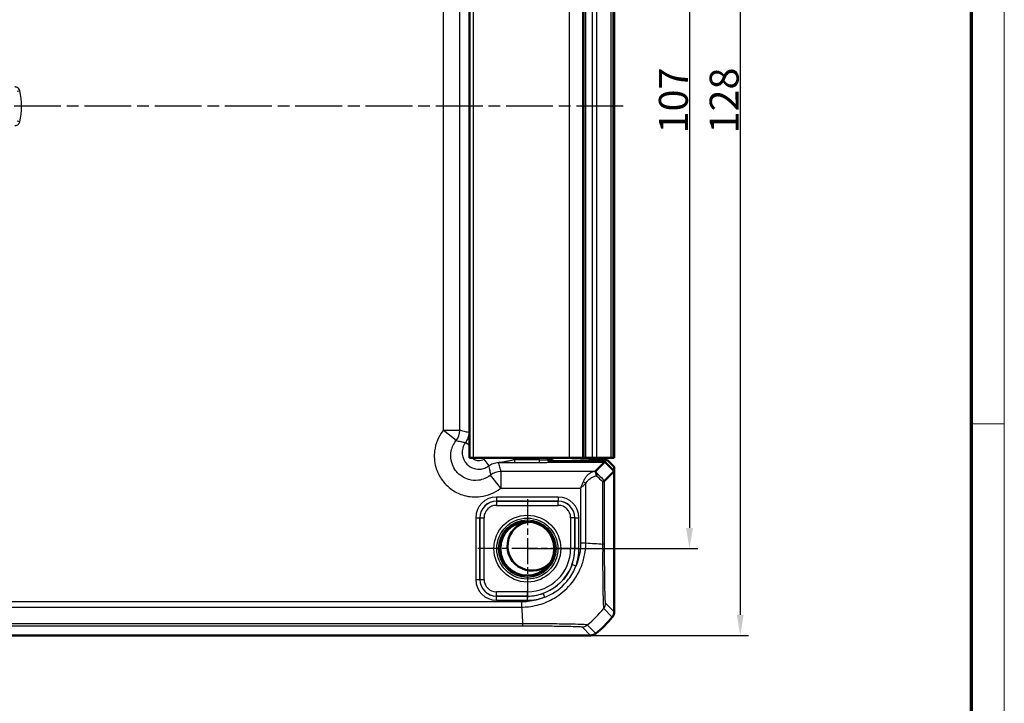
# Model space of a CAD drawing. Units: millimetres. Extents: x 1 to 840, y 1 to 593.
# Drawn here: x 721 to 840, y 263 to 346 of the extents above; entities that cross this region are included whole.
import ezdxf

# ---------------------------------------------------------------- set-up
doc = ezdxf.new("R2010")
doc.units = ezdxf.units.MM
doc.linetypes.add('CHAIN', pattern=[0.3543, 0.2362, -0.0295, 0.0591, -0.0295])
doc.linetypes.add('DASH_DOT', pattern=[0.37, 0.24, -0.06, 0.01, -0.06])
doc.layers.get('0').update_dxf_attribs({"lineweight": 25})
for name, color, linetype, lineweight in [('Bemaßung (ISO)', 1, 'Continuous', 25), ('Mittellinie (ISO)', 1, 'DASH_DOT', 25), ('Mittelpunktmarkierung (ISO)', 1, 'DASH_DOT', 25), ('Sichtbar (ISO)', 7, 'Continuous', 50), ('Sichtbar schmal (ISO)', 1, 'Continuous', 25)]:
    doc.layers.add(name, color=color, linetype=linetype, lineweight=lineweight)
doc.styles.add('3_5', font='isocpeur.ttf', dxfattribs={"width": 1.1})
doc.dimstyles.new('18-Bopla 3_5', dxfattribs={"dimtxt": 3.5, "dimasz": 2.5, "dimexe": 1, "dimexo": 0, "dimgap": 0.2, "dimtad": 1, "dimdec": 6, "dimrnd": 1e-08, "dimtxsty": '3_5', "dimcen": 0.09, "dimdle": 7, "dimclrd": 1, "dimclre": 1, "dimclrt": 5, "dimadec": 6, "dimazin": 2, "dimtfac": 0.714286, "dimtdec": 3, "dimtmove": 0, "dimatfit": 3, "dimfxl": 1, "dimtolj": 1, "dimlwd": 25, "dimlwe": 25, "dimarcsym": 0})

# ---------------------------------------------------------------- blocks, each defined once
blk = doc.blocks.new('*D24')
at = {"layer": 'Bemaßung (ISO)', "color": 1, "linetype": 'Continuous', "lineweight": 25}
for p, q in [((782.32, 388.92), (802.93, 388.92)), ((801.93, 386.42), (801.93, 284.42)), ((782.32, 281.92), (802.93, 281.92))]:
    blk.add_line(p, q, dxfattribs=at)
at = {"layer": 'Bemaßung (ISO)', "color": 1, "linetype": 'Continuous'}
for points in [[(801.52, 386.42), (802.35, 386.42), (801.93, 388.92)], [(801.52, 284.42), (802.35, 284.42), (801.93, 281.92)]]:
    blk.add_solid(points, dxfattribs=at)
at = {"layer": 'Defpoints', "color": 0, "linetype": 'Continuous'}
for p in [(782.32, 388.92), (782.32, 281.92), (801.93, 281.92)]:
    blk.add_point(p, dxfattribs=at)
at = {"layer": 'Bemaßung (ISO)', "color": 5, "linetype": 'Continuous', "lineweight": 25, "insert": (801.73, 332.15), "char_height": 3.5, "attachment_point": 7, "rotation": 90, "style": '3_5'}
blk.add_mtext('\\A1;107', dxfattribs=at)
blk = doc.blocks.new('*D38')
at = {"layer": 'Bemaßung (ISO)', "color": 1, "linetype": 'Continuous', "lineweight": 25}
for p, q in [((789.97, 399.42), (809.07, 399.42)), ((808.07, 396.92), (808.07, 273.92)), ((789.97, 271.42), (809.07, 271.42))]:
    blk.add_line(p, q, dxfattribs=at)
at = {"layer": 'Bemaßung (ISO)', "color": 1, "linetype": 'Continuous'}
for points in [[(807.65, 396.92), (808.48, 396.92), (808.07, 399.42)], [(807.65, 273.92), (808.48, 273.92), (808.07, 271.42)]]:
    blk.add_solid(points, dxfattribs=at)
at = {"layer": 'Defpoints', "color": 0, "linetype": 'Continuous'}
for p in [(789.97, 399.42), (789.97, 271.42), (808.07, 271.42)]:
    blk.add_point(p, dxfattribs=at)
at = {"layer": 'Bemaßung (ISO)', "color": 5, "linetype": 'Continuous', "lineweight": 25, "insert": (807.87, 332.15), "char_height": 3.5, "attachment_point": 7, "rotation": 90, "style": '3_5'}
blk.add_mtext('\\A1;128', dxfattribs=at)
blk = doc.blocks.new('Ränder Bopla-A1-Rahmen')
at = {"color": 1, "linetype": 'Continuous', "lineweight": 18}
for p, q in [((840, 593), (840, 1)), ((836, 297), (840, 297))]:
    blk.add_line(p, q, dxfattribs=at)
at = {"color": 3, "linetype": 'Continuous', "lineweight": 70}
blk.add_line((836, 589), (836, 5), dxfattribs=at)

msp = doc.modelspace()

# ---------------------------------------------------------------- linework, layer by layer
at = {"layer": 'Mittellinie (ISO)', "linetype": 'CHAIN', "ltscale": 23.990969}
msp.add_line((793.92218327, 335.4223706), (626.57878184, 335.4223706), dxfattribs=at)
at = {"layer": 'Mittelpunktmarkierung (ISO)', "linetype": 'CHAIN', "ltscale": 13.277602}
for p, q in [((782.32063366, 287.89681895), (782.32063366, 275.94792225)), ((788.29508201, 281.9223706), (776.3461853, 281.9223706))]:
    msp.add_line(p, q, dxfattribs=at)
at = {"layer": 'Sichtbar (ISO)'}
for p, q in [((775.32063366, 377.9223706), (775.32063366, 292.9223706)), ((789.12716984, 292.9223706), (789.12716984, 377.9223706)), ((792.80523638, 292.9223706), (792.80523638, 377.9223706)), ((792.81711218, 377.9223706), (792.81711218, 292.9223706)), ((775.82063366, 292.9223706), (775.32063366, 292.9223706)), ((787.40247476, 292.9223706), (775.82063366, 292.9223706)), ((784.82063366, 292.7223706), (784.82063366, 292.9223706)), ((787.40247476, 292.9223706), (788.97892872, 292.9223706)), ((788.97892872, 292.9223706), (789.12716984, 292.9223706)), ((789.12716984, 292.9223706), (789.39566811, 292.9223706)), ((790.1480014, 292.9223706), (789.39566811, 292.9223706)), ((790.7355226, 292.9223706), (790.1480014, 292.9223706)), ((792.42990624, 292.9223706), (790.7355226, 292.9223706)), ((792.69755083, 292.9223706), (792.42990624, 292.9223706)), ((792.80520592, 292.9223706), (792.69755083, 292.9223706)), ((792.80523638, 292.9223706), (792.80520592, 292.9223706)), ((792.81711218, 292.9223706), (792.80523638, 292.9223706)), ((791.68926281, 292.4223706), (785.12063366, 292.4223706)), ((786.23794492, 292.50964592), (785.70775668, 292.50964592)), ((789.76678615, 292.62981573), (786.69109881, 292.51468504)), ((792.02051183, 292.63183138), (789.94804771, 292.63183138)), ((790.51567318, 291.24878097), (791.68926281, 292.4223706)), ((792.82063366, 291.29099975), (791.68926281, 292.4223706)), ((792.02051183, 292.63183138), (792.82063366, 291.83170955)), ((792.82063366, 291.29099975), (792.82063366, 291.83170955)), ((792.82063366, 291.29099975), (791.66255697, 290.13292307)), ((792.82063366, 274.27568738), (792.82063366, 291.29099975)), ((792.82063366, 274.27567224), (792.82063366, 274.27568738)), ((636.67395044, 271.4223706), (789.96731688, 271.4223706)), ((789.96731688, 271.4223706), (789.96733201, 271.4223706))]:
    msp.add_line(p, q, dxfattribs=at)
msp.add_circle((782.32063366, 281.9223706), 3.2587262, dxfattribs=at)
for centre, radius, start, end in [((785.12063366, 292.7223706), 0.3, 180, 270), ((782.90313863, 282.24145609), 2.98210736, 99.7813515715, 317.6448797122), ((781.03794644, 283.20505782), 15, 309.6288716114, 320.3711283886), ((781.03618777, 283.2065142), 15.00228341, 320.3711284122, 320.3714108991), ((781.03655217, 283.20674148), 15.00218602, 309.6285891027, 309.628871587)]:
    msp.add_arc(centre, radius, start, end, dxfattribs=at)
for centre, major_axis, ratio, start_param, end_param in [((785.70806131, 293.50979825), (-0.70732219, -0.70732219), 0.9996954599, 6.1254008861, 7.0684311773), ((786.23794492, 292.51837346), (-0.5, 0), 0.0174550649, 1.5707963268, 2.7052603395), ((789.94804771, 292.62834037), (-0.2, 0), 0.0174550649, 4.7123889804, 5.8468529925), ((792.5165871, 289.24908558), (-2.00091411, 1.9996952), 0.0174497467, 6.2831799906, 6.3013236477)]:
    msp.add_ellipse(centre, major_axis=major_axis, ratio=ratio, start_param=start_param, end_param=end_param, dxfattribs=at)
for points, knots in [([(790.58697056, 291.16621978), (790.58181865, 291.17161758), (790.57693657, 291.17676102), (790.55395068, 291.2011229), (790.54069267, 291.21566456), (790.52009351, 291.23937091), (790.51540649, 291.24592815), (790.51536923, 291.24781857)], [0.066851478618, 0.066851478618, 0.066851478618, 0.066851478618, 0.070491243721, 0.070491243721, 0.0850061418, 0.0850061418, 0.103544111548, 0.103544111548, 0.103544111548, 0.103544111548]), ([(790.68003432, 290.72722816), (790.6802183, 290.7283243), (790.68039997, 290.72942042), (790.68945177, 290.78474293), (790.69260198, 290.83864748), (790.68683308, 290.94236501), (790.67782336, 290.99166302), (790.6451523, 291.08768487), (790.61965934, 291.13197074), (790.58697056, 291.16621978)], [-0.000338206351, -0.000338206351, -0.000338206351, -0.000338206351, 0, 0, 0.016732203672, 0.016732203672, 0.033621870244, 0.033621870244, 0.05318464953, 0.05318464953, 0.05318464953, 0.05318464953]), ([(791.42810422, 290.03195829), (791.42881443, 290.03218209), (791.42952324, 290.03240592), (791.50375217, 290.05589642), (791.56180052, 290.07947084), (791.63969991, 290.11623208), (791.66048795, 290.12967865), (791.66244294, 290.13277584)], [-0.000337877248, -0.000337877248, -0.000337877248, -0.000337877248, 0, 0, 0.035116221205, 0.035116221205, 0.068870836023, 0.068870836023, 0.068870836023, 0.068870836023]), ([(792.59087277, 273.63793217), (792.66456136, 273.72692844), (792.72227116, 273.82802652), (792.80060261, 274.0454418), (792.82063191, 274.16012226), (792.82063366, 274.27567224)], [0, 0, 0, 0, 0.034663242134, 0.034663242134, 0.069328737457, 0.069328737457, 0.069328737457, 0.069328737457]), ([(790.60507208, 271.65213148), (790.51607321, 271.57844074), (790.41497185, 271.52072974), (790.19755578, 271.44240048), (790.08287862, 271.42237235), (789.96733201, 271.4223706)], [0, 0, 0, 0, 0.034664255066, 0.034664255066, 0.06932873744, 0.06932873744, 0.06932873744, 0.06932873744])]:
    msp.add_open_spline(points, degree=3, knots=knots, dxfattribs=at)
msp.add_open_spline([(791.66244294, 290.13277584), (791.66248096, 290.13283608), (791.66251898, 290.13288507), (791.66255697, 290.13292307)], degree=3, dxfattribs=at)
at = {"layer": 'Sichtbar schmal (ISO)'}
for p, q in [((775.82063366, 292.9223706), (775.82063366, 377.9223706)), ((787.40247476, 292.9223706), (787.40247476, 377.9223706)), ((788.97892872, 377.9223706), (788.97892872, 292.9223706)), ((789.39566811, 292.9223706), (789.39566811, 377.9223706)), ((790.1480014, 377.9223706), (790.1480014, 292.9223706)), ((790.7355226, 292.9223706), (790.7355226, 377.9223706)), ((792.42990624, 377.9223706), (792.42990624, 292.9223706)), ((792.69755083, 292.9223706), (792.69755083, 377.9223706)), ((792.80520592, 377.9223706), (792.80520592, 292.9223706)), ((772.14734864, 374.6124696), (772.14734864, 296.23227159)), ((774.14704403, 296.23227159), (774.14704403, 374.6124696)), ((720.64136604, 337.23695657), (720.93237679, 337.30908925)), ((720.93237679, 333.53565195), (720.64136604, 333.60778463)), ((775.32063366, 316.92206599), (775.26796383, 316.86939616)), ((775.23366296, 314.05372295), (775.23366296, 295.95611763)), ((775.32063366, 314.05372295), (775.23366296, 314.05372295)), ((772.14734864, 296.23227159), (774.14704403, 296.23227159)), ((773.71169613, 294.98658319), (772.14734864, 296.23227159)), ((775.32063366, 295.95611763), (775.23366296, 295.95611763)), ((775.32063366, 294.39194211), (774.83401432, 294.75670946)), ((783.76811613, 292.9223706), (783.76811613, 292.64735952)), ((784.76796383, 292.66965508), (784.76796383, 292.9223706)), ((777.05526294, 292.73579621), (777.65497252, 291.93575126)), ((783.76811613, 292.64735952), (780.76590622, 292.64735952)), ((780.76590622, 292.64735952), (780.76590622, 292.34740521)), ((780.76590622, 292.34740521), (783.76811613, 292.34740521)), ((783.76811613, 292.64735952), (783.76811613, 292.34740521)), ((784.82063367, 292.72232492), (784.76796383, 292.66965508)), ((785.06791814, 292.36970077), (785.12058798, 292.42237061)), ((786.23794492, 292.50964592), (786.23794492, 292.4223706)), ((786.69109881, 292.4223706), (786.69109881, 292.51468504)), ((789.76678615, 292.62981573), (789.76678615, 292.4223706)), ((789.94804771, 292.4223706), (789.94804771, 292.63183138)), ((779.13053465, 289.24908558), (777.88484625, 290.81343308)), ((790.51567318, 291.24878097), (779.13053465, 291.24878097)), ((779.13053465, 291.24878097), (779.13053465, 289.24908558)), ((789.39497834, 282.61099775), (789.39497834, 289.81705828)), ((791.42810422, 290.03195829), (791.42810422, 282.47237341)), ((791.66244294, 282.47237424), (791.66244294, 290.13277584)), ((786.06236305, 288.16371923), (778.57890426, 288.16371923)), ((778.57890426, 288.16371923), (778.57890426, 287.66379538)), ((779.13053465, 289.24908558), (788.76501109, 289.24908558)), ((786.06236305, 288.16371923), (786.06236305, 287.66379538)), ((788.76501109, 289.24908558), (788.76501109, 282.61095851)), ((778.57890426, 287.66379538), (786.06236305, 287.66379538)), ((778.58793643, 287.65476322), (778.57890426, 287.66379538)), ((778.58793643, 287.65476322), (778.58793643, 287.15483937)), ((786.05333088, 287.65476322), (778.58793643, 287.65476322)), ((778.58793643, 287.15483937), (786.05333088, 287.15483937)), ((786.06236305, 287.66379538), (786.05333088, 287.65476322)), ((786.05333088, 287.15483937), (786.05333088, 287.65476322)), ((776.07928502, 285.66409999), (776.07928502, 278.18064121)), ((776.07928502, 285.66409999), (776.57920887, 285.66409999)), ((776.57920887, 278.18064121), (776.57920887, 285.66409999)), ((776.57920887, 285.66409999), (776.58824104, 285.65506783)), ((776.58824104, 285.65506783), (777.08816488, 285.65506783)), ((776.58824104, 285.65506783), (776.58824104, 278.18967337)), ((777.08816488, 278.18967337), (777.08816488, 285.65506783)), ((787.55310243, 285.65506783), (787.55310243, 281.9223706)), ((788.05302627, 285.65506783), (787.55310243, 285.65506783)), ((788.05302627, 285.65506783), (788.06205844, 285.66409999)), ((788.05302627, 281.9223706), (788.05302627, 285.65506783)), ((788.06205844, 285.66409999), (788.56198229, 285.66409999)), ((788.06205844, 285.66409999), (788.06205844, 281.9223706)), ((788.56198229, 281.9223706), (788.56198229, 285.66409999)), ((788.76501109, 282.61115601), (789.39437593, 282.60961798)), ((791.66244294, 282.47237424), (791.42810419, 282.47237424)), ((788.05302627, 281.9223706), (787.55310243, 281.9223706)), ((788.06205844, 281.9223706), (788.05302627, 281.9223706)), ((788.56198229, 281.9223706), (788.06205844, 281.9223706)), ((787.73635032, 280.01607274), (788.20791375, 279.85008542)), ((776.07928502, 278.18064121), (776.57920887, 278.18064121)), ((776.58824104, 278.18967337), (776.57920887, 278.18064121)), ((776.58824104, 278.18967337), (777.08816488, 278.18967337)), ((782.32063366, 276.68990183), (778.58793643, 276.68990183)), ((778.58793643, 276.18997798), (778.58793643, 276.68990183)), ((782.32063366, 276.18997798), (782.32063366, 276.68990183)), ((784.22607836, 276.5063537), (784.3919914, 276.03476414)), ((781.62823826, 275.47799316), (645.01302905, 275.47799316)), ((778.57890426, 276.18094582), (778.58793643, 276.18997798)), ((778.57890426, 275.68102197), (778.57890426, 276.18094582)), ((782.32063366, 276.18094582), (778.57890426, 276.18094582)), ((778.57890426, 275.68102197), (782.32063366, 275.68102197)), ((778.58793643, 276.18997798), (782.32063366, 276.18997798)), ((781.62823826, 275.47782273), (781.62823826, 274.8486346)), ((782.32063366, 276.18094582), (782.32063366, 276.18997798)), ((782.32063366, 275.68102197), (782.32063366, 276.18094582)), ((792.82063366, 274.27567224), (791.78509075, 275.31121514)), ((645.01304133, 274.84802591), (781.62823743, 274.84802591)), ((791.55533739, 274.67346755), (792.59087277, 273.63793217)), ((781.76679468, 272.81490004), (644.87444558, 272.81490004)), ((790.60507208, 271.65213148), (789.56940495, 272.68779861)), ((644.87444478, 272.58056131), (781.76682253, 272.58056131)), ((788.93178911, 272.4579135), (789.96733201, 271.4223706))]:
    msp.add_line(p, q, dxfattribs=at)
for radius in [4.04183073, 3.69137609, 3.47444835, 3.32497914]:
    msp.add_circle((782.32063366, 281.9223706), radius, dxfattribs=at)
for centre, radius, start, end in [((713.32063366, 335.4223706), 7.84208779, 346.0787044144, 13.9212955856), ((782.32063366, 281.9223706), 5.23246877, 270, 0), ((782.32063366, 281.9223706), 5.73239262, 270, 0), ((782.32063366, 281.9223706), 5.74142478, 340.608255421, 0), ((782.32063366, 281.9223706), 6.24134863, 340.608255421, 0), ((782.32063366, 281.9223706), 5.74142478, 270, 289.3827188854), ((782.32063366, 281.9223706), 6.24134863, 270, 289.3827188854)]:
    msp.add_arc(centre, radius, start, end, dxfattribs=at)
for centre, major_axis, ratio, start_param, end_param in [((777.26857312, 316.87031006), (-1.41507513, -1.41507513), 0.9993911515, 5.497939437, 5.728062269), ((772.14734864, 296.23227159), (0.4918524, 1.93857711), 0.9998378932, 4.2884447132, 4.9608254607), ((783.76811613, 292.6700511), (-1, 0), 0.0226915844, 1.5707963268, 3.1241393617), ((783.76811613, 292.37009679), (1.3, 0), 0.0174550649, 4.7123889804, 6.2657320158), ((785.06791814, 292.66965508), (0.21213203, -0.21213203), 0.9996954599, 3.9271431103, 5.4976348506), ((779.13053465, 289.24908558), (-1.93857711, -0.4918524), 0.9998378932, 4.4639525001, 5.1363332476), ((780.29891534, 301.81098396), (14.49779023, -14.50662728), 0.0174497467, 5.5186658992, 5.6304470878), ((779.94546962, 301.45753824), (14.99786632, -14.50647509), 0.0174400779, 5.5267926471, 5.6010880462), ((789.07999472, 289.81705828), (-0.44643405, 0.22515915), 0.3431077584, 4.1150095891, 4.883738572), ((778.57966584, 285.66333841), (-1.76830547, 1.76830547), 0.9996954599, 5.497939437, 7.0684311773), ((786.06160147, 285.66333841), (1.76830547, 1.76830547), 0.9996954599, 5.497939437, 7.0684311773), ((778.57966584, 285.66333841), (-1.41485975, 1.41485975), 0.9995432825, 5.497939437, 7.0684311773), ((778.58839338, 285.65461088), (-1.414429, 1.414429), 0.9998476836, 5.497939437, 7.0684311773), ((778.58839338, 285.65461088), (-1.06098328, 1.06098328), 0.9996954599, 5.497939437, 7.0684311773), ((786.05287393, 285.65461088), (1.414429, 1.414429), 0.9998476836, 5.497939437, 7.0684311773), ((786.05287393, 285.65461088), (1.06098328, 1.06098328), 0.9996954599, 5.497939437, 7.0684311773), ((786.06160147, 285.66333841), (1.41485975, 1.41485975), 0.9995432825, 5.497939437, 7.0684311773), ((779.94546962, 283.28040959), (-14.99999995, 1.04029323), 0.0012047626, 2.2523406532, 2.4427118738), ((778.57966584, 278.18140279), (-1.76830547, -1.76830547), 0.9996954599, 5.497939437, 7.0684311773), ((778.57966584, 278.18140279), (-1.41485975, -1.41485975), 0.9995432825, 5.497939437, 7.0684311773), ((778.58839338, 278.19013032), (-1.414429, -1.414429), 0.9998476836, 5.497939437, 7.0684311773), ((778.58839338, 278.19013032), (-1.06098328, -1.06098328), 0.9996954599, 5.497939437, 7.0684311773), ((790.78519932, 275.31096446), (0.66266195, 0.74891865), 0.9997285019, 4.7460232268, 5.4366218097), ((782.43627361, 284.29753463), (0, -15), 0.0693633452, 5.3939000215, 5.5843580257), ((780.00871023, 284.23429402), (10.60660172, 10.60660172), 0.9993910125, 4.6186401744, 4.8061846414), ((781.76641902, 273.58042109), (-0.00005012, -1), 0.002871079, 0.0174533644, 0.6963691472), ((788.93178911, 273.4577612), (-0.70710678, -0.70710678), 0.9996954599, 0.7855504566, 1.4770759041)]:
    msp.add_ellipse(centre, major_axis=major_axis, ratio=ratio, start_param=start_param, end_param=end_param, dxfattribs=at)
for points, knots in [([(720.93237679, 337.30908925), (720.91238655, 337.38973753), (720.87541721, 337.46613796), (720.7749764, 337.5959341), (720.71223966, 337.64979985), (720.58688728, 337.71937158), (720.52764466, 337.74104449), (720.42826762, 337.76065303), (720.38931076, 337.76445839), (720.35035529, 337.76445839)], [-0.079620135326, -0.079620135326, -0.079620135326, -0.079620135326, -0.054693482038, -0.054693482038, -0.030385267799, -0.030385267799, -0.011686641461, -0.011686641461, 0, 0, 0, 0]), ([(720.35035529, 333.08028281), (720.43344718, 333.08028281), (720.51650096, 333.09778647), (720.6666501, 333.16405252), (720.73402566, 333.21198697), (720.83170973, 333.31691829), (720.86699825, 333.36920583), (720.90993881, 333.46094489), (720.9230047, 333.49784135), (720.93237679, 333.53565195)], [-0.079620135478, -0.079620135478, -0.079620135478, -0.079620135478, -0.054692566339, -0.054692566339, -0.030384759077, -0.030384759077, -0.011686445799, -0.011686445799, 0, 0, 0, 0]), ([(775.26796383, 316.86939616), (775.26464666, 316.73493543), (775.26130929, 316.59862541), (775.25302892, 316.22623361), (775.24828299, 315.97786858), (775.24036527, 315.40404255), (775.23721212, 315.07934619), (775.2342697, 314.51012101), (775.23366296, 314.28065918), (775.23366296, 314.05372295)], [-0.3568409654, -0.3568409654, -0.3568409654, -0.3568409654, -0.2869943856, -0.2869943856, -0.17701025654, -0.17701025654, -0.0680808679, -0.0680808679, 0, 0, 0, 0]), ([(772.14734864, 296.23227159), (772.12659975, 296.20621494), (772.1061124, 296.17994912), (771.55641408, 295.46040632), (771.21416578, 294.62572099), (771.02044776, 293.09482946), (771.07285617, 292.41227771), (771.39990079, 291.27123321), (771.61994705, 290.79757621), (772.08701591, 290.10102112), (772.29281326, 289.85067744), (772.52087688, 289.62261382), (772.7489405, 289.39455021), (772.99928417, 289.18875285), (773.69583927, 288.72168399), (774.16949626, 288.50163773), (775.31054077, 288.17459311), (775.99309252, 288.12218471), (777.52398404, 288.31590272), (778.35866937, 288.65815103), (779.07821218, 289.20784934), (779.10447799, 289.22833669), (779.13053465, 289.24908558)], [-1.5530067272, -1.5530067272, -1.5530067272, -1.5530067272, -1.5430145937, -1.5430145937, -1.2813777221, -1.2813777221, -1.0801185901, -1.0801185901, -0.9253038731, -0.9253038731, -0.828544675, -0.828544675, -0.828544675, -0.7317854769, -0.7317854769, -0.57697076, -0.57697076, -0.375711628, -0.375711628, -0.1140747563, -0.1140747563, -0.1040826229, -0.1040826229, -0.1040826229, -0.1040826229]), ([(775.23366296, 295.95611763), (775.14445093, 295.9788175), (775.0552389, 296.00151556), (774.87110756, 296.04834956), (774.77618826, 296.07248469), (774.68126896, 296.09660932), (774.58650857, 296.12069355), (774.49174818, 296.1447674), (774.3136732, 296.18998589), (774.23035861, 296.21113316), (774.14704403, 296.23227159)], [-6.4229960239, -6.4229960239, -6.4229960239, -6.4229960239, -4.889461172, -4.889461172, -3.2578196407, -3.2578196407, -3.2578196407, -1.6289098203, -1.6289098203, -0.1967507821, -0.1967507821, -0.1967507821, -0.1967507821]), ([(775.23366296, 295.95611763), (775.23367127, 295.74173867), (775.1989042, 295.52738497), (775.06336678, 295.12061434), (774.96261076, 294.92824351), (774.83401432, 294.75670946)], [-0.19294057499, -0.19294057499, -0.19294057499, -0.19294057499, -0.09647099126, -0.09647099126, 0, 0, 0, 0]), ([(777.88484625, 290.81343308), (777.86927578, 290.80103173), (777.85358029, 290.78878664), (777.42360682, 290.460236), (776.92480013, 290.25563839), (776.00988951, 290.13976906), (775.60195834, 290.17105126), (774.91999325, 290.36646237), (774.63689976, 290.49796019), (774.22058768, 290.77709662), (774.0709647, 290.90009176), (773.93465976, 291.0363967), (773.79835481, 291.17270165), (773.67535967, 291.32232463), (773.39622325, 291.7386367), (773.26472542, 292.02173019), (773.06931432, 292.70369528), (773.03803212, 293.11162645), (773.15390144, 294.02653707), (773.35849906, 294.52534376), (773.6870497, 294.95531723), (773.69929478, 294.97101272), (773.71169613, 294.98658319)], [0.1040826229, 0.1040826229, 0.1040826229, 0.1040826229, 0.1140747563, 0.1140747563, 0.375711628, 0.375711628, 0.57697076, 0.57697076, 0.7317854769, 0.7317854769, 0.828544675, 0.828544675, 0.828544675, 0.9253038731, 0.9253038731, 1.0801185901, 1.0801185901, 1.2813777221, 1.2813777221, 1.5430145937, 1.5430145937, 1.5530067272, 1.5530067272, 1.5530067272, 1.5530067272]), ([(773.71169613, 294.98658319), (773.79722162, 294.96822196), (773.88284541, 294.94999043), (774.06609665, 294.9113492), (774.16375701, 294.89098399), (774.26158838, 294.87085932), (774.35958382, 294.85070089), (774.45775073, 294.83078349), (774.64856159, 294.79272824), (774.74118171, 294.77455527), (774.83401432, 294.75670946)], [0.1967507821, 0.1967507821, 0.1967507821, 0.1967507821, 1.6289098203, 1.6289098203, 3.2578196407, 3.2578196407, 3.2578196407, 4.889461172, 4.889461172, 6.4227487805, 6.4227487805, 6.4227487805, 6.4227487805]), ([(774.83401432, 294.75670946), (774.53445736, 294.35702043), (774.39149834, 293.84310632), (774.48713828, 292.89451123), (774.69064253, 292.46042096), (775.25637725, 291.88420327), (775.5717038, 291.69886753), (776.17500493, 291.53311124), (776.45197318, 291.51490199), (776.92877033, 291.58056767), (777.13154465, 291.64165914), (777.43799375, 291.7890958), (777.5503152, 291.85731322), (777.65497252, 291.93575126)], [-0.2900487155, -0.2900487155, -0.2900487155, -0.2900487155, -0.21456031239, -0.21456031239, -0.14595510109, -0.14595510109, -0.09250675421, -0.09250675421, -0.05139264123, -0.05139264123, -0.01976640047, -0.01976640047, 0, 0, 0, 0]), ([(777.05526294, 292.73579621), (777.00254229, 292.69627708), (776.94595976, 292.66190592), (776.79158065, 292.58761674), (776.68942592, 292.55683016), (776.44921303, 292.52372841), (776.30966798, 292.53289204), (776.00569665, 292.61639017), (775.84681345, 292.70976771), (775.69542165, 292.8639651), (775.67044132, 292.89255077), (775.64714709, 292.92245029)], [0, 0, 0, 0, 0.01976640047, 0.01976640047, 0.05139264123, 0.05139264123, 0.09250675421, 0.09250675421, 0.14595510109, 0.14595510109, 0.15733052809, 0.15733052809, 0.15733052809, 0.15733052809]), ([(780.76590622, 292.64735952), (780.72917671, 292.6777253), (780.69172466, 292.70721501), (780.65359136, 292.73579621), (780.5636976, 292.80317228), (780.47001339, 292.86549214), (780.3731335, 292.92236984)], [-0.207243607859, -0.207243607859, -0.207243607859, -0.207243607859, -0.192946999132, -0.192946999132, -0.192946999132, -0.159244801762, -0.159244801762, -0.159244801762, -0.159244801762]), ([(777.65497252, 291.93575126), (777.81496322, 292.05569384), (777.99306635, 292.15144764), (778.39681591, 292.2957608), (778.62556898, 292.33540877), (778.85438069, 292.33539991)], [-0.19294325386, -0.19294325386, -0.19294325386, -0.19294325386, -0.10296425253, -0.10296425253, 0, 0, 0, 0]), ([(777.65497252, 291.93575126), (777.67281832, 291.84291866), (777.6909913, 291.75029853), (777.72904654, 291.55948767), (777.74896395, 291.46132076), (777.76912237, 291.36332532), (777.78924704, 291.26549395), (777.80961226, 291.1678336), (777.84825348, 290.98458235), (777.86648502, 290.89895856), (777.88484625, 290.81343308)], [0.0983539228, 0.0983539228, 0.0983539228, 0.0983539228, 1.6316415314, 1.6316415314, 3.2632830627, 3.2632830627, 3.2632830627, 4.892192883, 4.892192883, 6.3243519213, 6.3243519213, 6.3243519213, 6.3243519213]), ([(780.76590622, 292.64735952), (780.65781137, 292.62798119), (780.55156316, 292.60808804), (780.28351601, 292.55639482), (780.12757757, 292.52477763), (779.79095672, 292.45701041), (779.6166818, 292.42236023), (779.24058566, 292.36003556), (779.04680795, 292.33844359), (778.85438069, 292.33539991)], [0, 0, 0, 0, 0.02762219986, 0.02762219986, 0.07181771963, 0.07181771963, 0.12927189534, 0.12927189534, 0.20509113532, 0.20509113532, 0.20509113532, 0.20509113532]), ([(778.85438069, 292.33539991), (779.07567119, 292.33753049), (779.29772315, 292.33965759), (779.69936806, 292.34296911), (779.8768053, 292.34426243), (780.19991851, 292.34606156), (780.34365068, 292.34668145), (780.58158259, 292.34727683), (780.67383223, 292.34740521), (780.76590622, 292.34740521)], [-0.20509113532, -0.20509113532, -0.20509113532, -0.20509113532, -0.12927189534, -0.12927189534, -0.07181771963, -0.07181771963, -0.02762219986, -0.02762219986, 0, 0, 0, 0]), ([(779.13053465, 291.24878097), (779.10939622, 291.33209556), (779.08824895, 291.41541015), (779.04303046, 291.59348512), (779.01895661, 291.68824551), (778.99487237, 291.7830059), (778.97074775, 291.87792521), (778.94661262, 291.97284451), (778.89977862, 292.15697584), (778.87708056, 292.24618788), (778.85438069, 292.33539991)], [-6.3243519213, -6.3243519213, -6.3243519213, -6.3243519213, -4.892192883, -4.892192883, -3.2632830627, -3.2632830627, -3.2632830627, -1.6316415314, -1.6316415314, -0.0981066794, -0.0981066794, -0.0981066794, -0.0981066794]), ([(790.51536923, 291.24781857), (790.42618893, 291.2433094), (790.33590951, 291.22685645), (790.11949342, 291.16049761), (789.99304232, 291.10011665), (789.72356253, 290.92223143), (789.5810501, 290.79703832), (789.36151355, 290.53404798), (789.27883191, 290.41503764), (789.15928095, 290.1950258), (789.11687278, 290.10387574), (789.07999472, 290.00638251)], [-1.35394441483, -1.35394441483, -1.35394441483, -1.35394441483, -1.3148515597, -1.3148515597, -1.26048850305, -1.26048850305, -1.19697288328, -1.19697288328, -1.15512368175, -1.15512368175, -1.12896793079, -1.12896793079, -1.12896793079, -1.12896793079]), ([(789.39497834, 289.81705828), (789.43312806, 289.8901782), (789.47699858, 289.95854075), (789.60067199, 290.12354963), (789.68620472, 290.21280738), (789.9133115, 290.41005014), (790.06073815, 290.50394497), (790.33951035, 290.63735888), (790.47032183, 290.6826446), (790.62707298, 290.71749101), (790.65356539, 290.72270321), (790.68003432, 290.72722816)], [1.12896793079, 1.12896793079, 1.12896793079, 1.12896793079, 1.15512368175, 1.15512368175, 1.19697288328, 1.19697288328, 1.26048850305, 1.26048850305, 1.3148515597, 1.3148515597, 1.32592269078, 1.32592269078, 1.32592269078, 1.32592269078]), ([(789.07999472, 290.00638251), (789.03353119, 289.88354849), (788.98214446, 289.75769414), (788.87535103, 289.50385784), (788.81993484, 289.37592653), (788.76501109, 289.24908558)], [-0.065328734117, -0.065328734117, -0.065328734117, -0.065328734117, -0.032374489273, -0.032374489273, 0.000579755571, 0.000579755571, 0.000579755571, 0.000579755571]), ([(788.76501109, 289.24908558), (788.87485858, 289.34421629), (788.98569096, 289.44016478), (789.19927783, 289.630542), (789.30205128, 289.72493276), (789.39497834, 289.81705828)], [-0.000579755571, -0.000579755571, -0.000579755571, -0.000579755571, 0.032374489273, 0.032374489273, 0.065328734117, 0.065328734117, 0.065328734117, 0.065328734117]), ([(781.62823743, 274.84802588), (781.62873953, 274.84863489), (781.62924163, 274.84863518), (781.62974388, 274.8486355), (781.89247468, 274.84879949), (782.19327648, 274.86554487), (782.82936612, 274.93674499), (783.17586878, 275.00074013), (784.14587794, 275.24505696), (784.75622575, 275.48236866), (786.06765172, 276.19341256), (786.74514421, 276.71818966), (787.95951712, 278.02685195), (788.47410483, 278.84014147), (789.01243108, 280.17452564), (789.15284256, 280.64967335), (789.30133381, 281.40496967), (789.34103495, 281.67782292), (789.385923, 282.17512945), (789.39277104, 282.4102181), (789.39432102, 282.60961811), (789.39432102, 282.60961812), (789.39432102, 282.60961814), (789.39432102, 282.60961815)], [-0.0001496193, -0.0001496193, -0.0001496193, -0.0001496193, 0, 0, 0, 0.0782671695, 0.0782671695, 0.1753231639, 0.1753231639, 0.3544040928, 0.3544040928, 0.5872093003, 0.5872093003, 0.8477664953, 0.8477664953, 0.9841741474, 0.9841741474, 1.0601647955, 1.0601647955, 1.1206276569, 1.1206276569, 1.1206276569, 1.1206276605, 1.1206276605, 1.1206276605, 1.1206276605]), ([(788.76497603, 282.6111561), (788.7644835, 282.40961383), (788.75986948, 282.20796908), (788.72177716, 281.75472193), (788.68583526, 281.5035904), (788.54911256, 280.80892294), (788.41902465, 280.3711135), (788.23547541, 279.91622605), (788.22181833, 279.88310086), (788.20791375, 279.85008542)], [-1.1206276569, -1.1206276569, -1.1206276569, -1.1206276569, -1.06016479548, -1.06016479548, -0.98417414741, -0.98417414741, -0.84776649535, -0.84776649535, -0.83701853989, -0.83701853989, -0.83701853989, -0.83701853989]), ([(791.42810419, 282.47237341), (791.42759938, 282.47182952), (791.42760188, 282.47129061), (791.42760436, 282.47075151), (791.42871198, 282.23062212), (791.43059492, 281.94597254), (791.43047509, 281.3139428), (791.42907909, 280.94463202), (791.42839953, 280.06020132), (791.42925063, 279.55132063), (791.43504926, 278.38467836), (791.44088506, 277.74732645), (791.45741566, 276.62868053), (791.47123141, 276.14612337), (791.50153737, 275.28556034), (791.51792821, 274.95889452), (791.5398263, 274.76403582), (791.54356124, 274.73863849), (791.54990904, 274.69266823), (791.55315285, 274.67873287), (791.55577622, 274.67404301), (791.55578118, 274.67403412), (791.55578613, 274.67402524), (791.55565393, 274.6741406)], [-0.0001621834, -0.0001621834, -0.0001621834, -0.0001621834, 0, 0, 0, 0.0722408803, 0.0722408803, 0.1751890326, 0.1751890326, 0.323186192, 0.323186192, 0.532249163, 0.532249163, 0.7416208544, 0.7416208544, 0.9969917142, 0.9969917142, 1.0469587282, 1.0469587282, 1.1112297024, 1.1112297024, 1.1112297024, 1.1113514117, 1.1113514117, 1.1113514117, 1.1113514117]), ([(791.78504701, 275.31096446), (791.78130852, 275.31427238), (791.7775711, 275.32522063), (791.77096443, 275.36645974), (791.76808591, 275.39039334), (791.75060897, 275.57229905), (791.73646323, 275.87404715), (791.71323678, 276.66700789), (791.70371518, 277.11388271), (791.68722273, 278.13975262), (791.68032427, 278.72254206), (791.67122533, 279.79246221), (791.6682535, 280.25826704), (791.66468784, 281.06941789), (791.66364175, 281.40821008), (791.66259918, 281.98910998), (791.66244449, 282.23000059), (791.66244415, 282.47080352), (791.66244415, 282.4713271), (791.66244415, 282.47185067), (791.66244294, 282.47237424)], [-1.1112297024, -1.1112297024, -1.1112297024, -1.1112297024, -1.0469587282, -1.0469587282, -0.9969917142, -0.9969917142, -0.7416208544, -0.7416208544, -0.532249163, -0.532249163, -0.323186192, -0.323186192, -0.1751890326, -0.1751890326, -0.0722408803, -0.0722408803, 0, 0, 0, 0.000157072, 0.000157072, 0.000157072, 0.000157072]), ([(787.73635032, 280.01607274), (787.54569205, 279.47442015), (787.27321541, 278.96164515), (786.38343797, 277.76276071), (785.65590989, 277.15956), (784.63335371, 276.66281948), (784.43177928, 276.5787227), (784.22607836, 276.5063537)], [0, 0, 0, 0, 0.18726843708, 0.18726843708, 0.4868979364, 0.4868979364, 0.55801207018, 0.55801207018, 0.55801207018, 0.55801207018]), ([(784.3919914, 276.03476414), (784.61368737, 276.11795966), (784.83066933, 276.2131847), (785.93110368, 276.76905586), (786.71286257, 277.42401015), (787.68611308, 278.71527884), (787.98912497, 279.26612504), (788.20791375, 279.85008542)], [-0.55801207018, -0.55801207018, -0.55801207018, -0.55801207018, -0.4868979364, -0.4868979364, -0.18726843708, -0.18726843708, 0, 0, 0, 0]), ([(784.3919914, 276.03476414), (784.05882923, 275.8937), (783.7148723, 275.77814483), (783.05055086, 275.60989524), (782.73157336, 275.55131201), (782.15058532, 275.48815683), (781.88954031, 275.47827696), (781.62865014, 275.47782344), (781.62851294, 275.4778232), (781.62837575, 275.47782297), (781.62823826, 275.47799316)], [-0.28386185261, -0.28386185261, -0.28386185261, -0.28386185261, -0.17532316389, -0.17532316389, -0.07826716949, -0.07826716949, 0, 0, 0, 0.00004115818, 0.00004115818, 0.00004115818, 0.00004115818]), ([(789.56940495, 272.68779861), (789.56951821, 272.68804589), (789.56950652, 272.68805774), (789.56949478, 272.68806958), (789.56553784, 272.69206318), (789.54926621, 272.69188964), (789.48145044, 272.70291658), (789.40653461, 272.7103882), (789.1605608, 272.72918716), (788.96210658, 272.7405471), (788.35738364, 272.76478063), (787.89844941, 272.77732497), (786.77621231, 272.80019228), (786.09677314, 272.80499341), (784.50834475, 272.81426593), (783.5861468, 272.81514275), (782.3524616, 272.81259836), (782.03748542, 272.81304525), (781.76822235, 272.81329132), (781.76779207, 272.81329171), (781.7673619, 272.81329212), (781.76693089, 272.81357743)], [-1.1122841731, -1.1122841731, -1.1122841731, -1.1122841731, -1.1120920356, -1.1120920356, -1.1120920356, -1.0473019805, -1.0473019805, -0.9367279712, -0.9367279712, -0.785240282, -0.785240282, -0.5717897029, -0.5717897029, -0.3421297051, -0.3421297051, -0.0807380902, -0.0807380902, 0, 0, 0, 0.0001290193, 0.0001290193, 0.0001290193, 0.0001290193]), ([(781.76641902, 272.58057339), (782.03554488, 272.58055991), (782.30474943, 272.58035176), (783.43779688, 272.57809015), (784.28523288, 272.57359067), (785.73894932, 272.56046044), (786.35982769, 272.5523599), (787.39357491, 272.53394783), (787.81453817, 272.52376841), (788.37340249, 272.50491156), (788.55786764, 272.49665474), (788.7866825, 272.48194157), (788.85602655, 272.47560297), (788.91790236, 272.46545854), (788.92734747, 272.46168922), (788.93161977, 272.45792082), (788.93162256, 272.45791836), (788.93162535, 272.4579159), (788.93178911, 272.4579135)], [0, 0, 0, 0, 0.0807380902, 0.0807380902, 0.3421297051, 0.3421297051, 0.5717897029, 0.5717897029, 0.785240282, 0.785240282, 0.9367279712, 0.9367279712, 1.0473019805, 1.0473019805, 1.1120920356, 1.1120920356, 1.1120920356, 1.112134307, 1.112134307, 1.112134307, 1.112134307])]:
    msp.add_open_spline(points, degree=3, knots=knots, dxfattribs=at)
for points in [[(775.32096105, 316.32155415), (775.28642079, 316.49798785), (775.26681781, 316.683667), (775.26796383, 316.86939616)], [(777.33571842, 292.92232148), (777.23883901, 292.86545892), (777.14514563, 292.80317181), (777.05526294, 292.73579621)]]:
    msp.add_open_spline(points, degree=3, dxfattribs=at)

# ---------------------------------------------------------------- block references
msp.add_blockref('Ränder Bopla-A1-Rahmen', (0, 0))

# ---------------------------------------------------------------- dimensions: what is measured, and where the dimension line sits
at = {"layer": 'Bemaßung (ISO)', "color": 1, "linetype": 'Continuous', "lineweight": 25}
for base, p1, p2, picture, middle in [((808.06719411, 271.4223706), (789.96731688, 399.4223706), (789.96731688, 271.4223706), '*D38', (808.06719411, 335.4223706)), ((801.93366831, 281.9223706), (782.32063366, 388.9223706), (782.32063366, 281.9223706), '*D24', (801.93366831, 335.4223706))]:
    dim = msp.add_linear_dim(base=base, p1=p1, p2=p2, angle=90, dimstyle='18-Bopla 3_5', override={"dimgap": 0.2, "dimdec": 6, "dimtol": 0, "dimlim": 0, "dimtp": 0, "dimtm": 0, "dimtdec": 3, "dimtofl": 0, "dimatfit": 1}, dxfattribs=at)
    dim.commit()
    dim.dimension.update_dxf_attribs({"geometry": picture, "text_midpoint": middle, "dimtype": 160})

doc.saveas('drawing.dxf')
